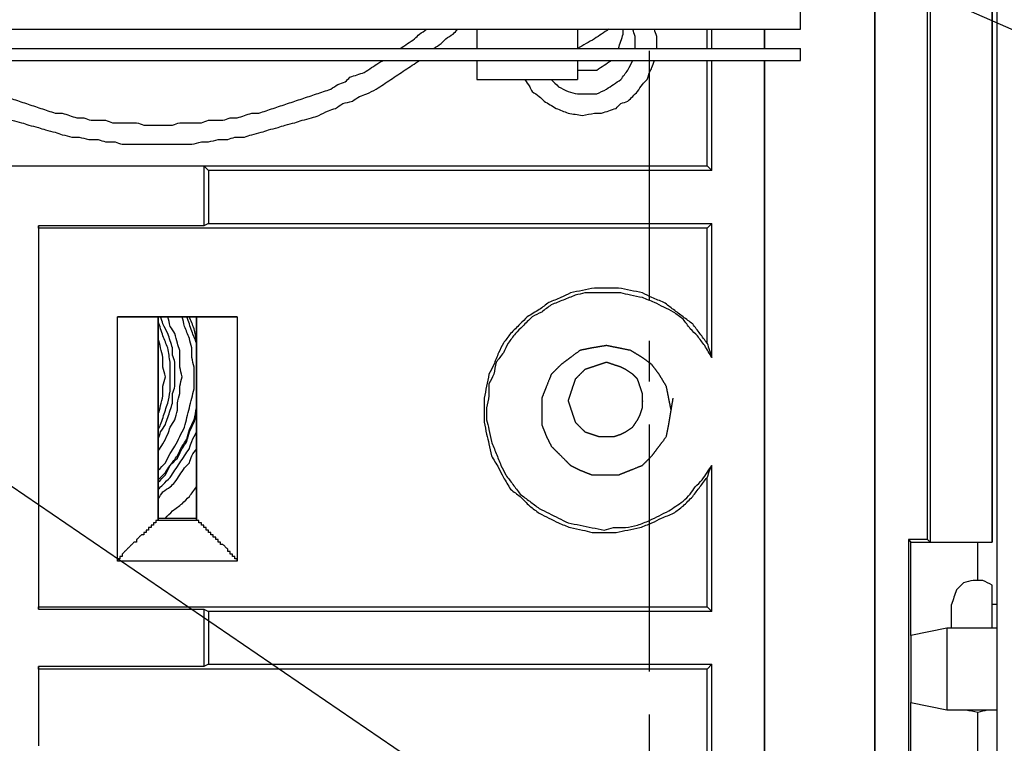
# Model space of a CAD drawing. Units: millimetres. Extents: x 0 to 595, y -1 to 420.
# Drawn here: x 248 to 283, y 193 to 218 of the extents above; entities that cross this region are included whole.
import ezdxf

# ---------------------------------------------------------------- set-up
doc = ezdxf.new("R2010")
doc.units = ezdxf.units.MM
doc.layers.add('3', color=7, linetype='CONTINUOUS', true_color=0xffffff)

msp = doc.modelspace()

# ---------------------------------------------------------------- linework, layer by layer
at = {"layer": '3', "color": 7, "linetype": 'Continuous'}
for p, q in [((118.167, 290.167), (302.667, 208.75)), ((280, 267.75), (280, 199.667)), ((282.167, 199.667), (282.167, 267.75)), ((279.917, 199.75), (279.917, 267.583)), ((282.333, 133), (282.333, 238.917)), ((275.5, 217.5), (275.5, 218.667)), ((169.25, 217.5), (275.5, 217.5)), ((264.25, 217.5), (264.25, 216.833)), ((267.75, 217.5), (267.75, 216.833)), ((269.333, 217.333), (269.333, 217.5)), ((272.25, 216.833), (272.25, 217.5)), ((272.417, 216.833), (272.417, 217.5)), ((274.25, 217.5), (274.25, 216.833)), ((274.25, 216.833), (274.25, 217.5)), ((169.25, 216.833), (275.5, 216.833)), ((269.75, 216.833), (269.75, 217)), ((269.75, 216.833), (269.75, 217)), ((270.25, 208.083), (270.25, 216.75)), ((270.5, 216.833), (270.5, 217)), ((275.5, 216.417), (275.5, 216.833)), ((169.25, 216.417), (275.5, 216.417)), ((264.25, 216.417), (264.25, 215.75)), ((267.75, 216.417), (267.75, 215.75)), ((272.25, 212.75), (272.25, 216.417)), ((272.417, 212.583), (272.417, 216.417)), ((274.25, 216.417), (274.25, 156.917)), ((274.25, 156.917), (274.25, 216.417)), ((264.25, 215.75), (267.75, 215.75)), ((161.167, 212.75), (272.25, 212.75)), ((168.333, 212.75), (254.75, 212.75)), ((254.75, 212.75), (254.917, 212.583)), ((254.75, 212.75), (254.75, 210.667)), ((272.25, 212.75), (272.417, 212.583)), ((254.917, 212.583), (254.917, 210.75)), ((272.417, 212.583), (254.917, 212.583)), ((249, 210.583), (249, 210.667)), ((254.75, 210.667), (249, 210.667)), ((249, 210.667), (249, 197.333)), ((272.25, 210.583), (249, 210.583)), ((249, 210.583), (249, 197.417)), ((254.917, 210.75), (254.75, 210.667)), ((254.917, 210.75), (272.417, 210.75)), ((272.417, 210.75), (272.25, 210.583)), ((272.25, 206.583), (272.25, 210.583)), ((272.417, 206.083), (272.417, 210.75)), ((251.75, 199), (251.75, 207.5)), ((251.75, 207.5), (255.917, 207.5)), ((253.167, 200.417), (253.167, 207.5)), ((253.167, 207.5), (253.167, 200.5)), ((254.5, 207.5), (253.167, 207.5)), ((254.5, 207.5), (254.5, 200.417)), ((254.5, 207.417), (254.5, 207.5)), ((254.5, 200.5), (254.5, 207.5)), ((255.917, 207.5), (255.917, 199)), ((239.917, 207.167), (303.417, 163.833)), ((270.25, 205.25), (270.25, 206.667)), ((270.25, 195.167), (270.25, 203.75)), ((272.417, 197.25), (272.417, 202.333)), ((272.25, 197.417), (272.25, 201.917)), ((253.167, 200.5), (253.167, 200.417)), ((253.167, 200.5), (254.5, 200.5)), ((254.5, 200.417), (253.167, 200.417)), ((254.5, 200.417), (254.5, 200.5)), ((279.917, 199.75), (279.25, 199.75)), ((279.25, 199.75), (279.25, 188.333)), ((279.25, 199.75), (279.333, 199.667)), ((279.333, 196.417), (279.333, 199.667)), ((279.333, 199.667), (280, 199.667)), ((280, 199.667), (279.917, 199.75)), ((280, 199.667), (282.167, 199.667)), ((281.667, 198.333), (281.667, 199.667)), ((255.917, 199), (251.75, 199)), ((249, 197.333), (249, 197.417)), ((249, 197.417), (272.25, 197.417)), ((249, 197.333), (254.75, 197.333)), ((254.75, 197.333), (254.917, 197.25)), ((254.75, 197.333), (254.75, 195.333)), ((254.917, 197.25), (254.917, 195.417)), ((272.417, 197.25), (254.917, 197.25)), ((272.25, 197.417), (272.417, 197.25)), ((282.333, 197.5), (282.167, 197.5)), ((280.583, 196.667), (279.333, 196.417)), ((280.583, 196.667), (279.333, 196.417)), ((282.333, 196.667), (280.583, 196.667)), ((282.333, 196.667), (280.583, 196.667)), ((249, 195.25), (249, 195.333)), ((254.75, 195.333), (249, 195.333)), ((249, 195.333), (249, 192.583)), ((272.25, 195.25), (249, 195.25)), ((249, 195.25), (249, 192.583)), ((254.917, 195.417), (254.75, 195.333)), ((254.917, 195.417), (272.417, 195.417)), ((272.417, 195.417), (272.25, 195.25)), ((272.25, 171.5), (272.25, 195.25)), ((272.417, 171.333), (272.417, 195.417)), ((279.333, 188.5), (279.333, 194.083)), ((279.333, 194.083), (280.583, 193.833)), ((279.333, 194.083), (280.583, 193.833)), ((280.583, 193.833), (282.333, 193.833)), ((280.583, 193.833), (282.333, 193.833)), ((270.25, 192.25), (270.25, 193.667)), ((281.667, 188.5), (281.667, 193.75))]:
    msp.add_line(p, q, dxfattribs=at)
for points, knots in [([(278.083, 156.917), (278.083, 180.167), (278.083, 203.417), (278.083, 249.917), (278.083, 273.167), (278.083, 296.417)], [0, 0, 0, 0, 0.5, 0.5, 1, 1, 1, 1]), ([(278.083, 296.417), (278.083, 273.167), (278.083, 249.917), (278.083, 203.417), (278.083, 180.167), (278.083, 156.917)], [0, 0, 0, 0, 0.5, 0.5, 1, 1, 1, 1]), ([(282.167, 267.75), (282.167, 256.389), (282.167, 245.028), (282.167, 222.333), (282.167, 211), (282.167, 199.667)], [0, 0, 0, 0, 0.500612, 0.500612, 1, 1, 1, 1]), ([(261.583, 216.833), (261.667, 216.889), (261.75, 216.944), (261.917, 217.056), (262, 217.111), (262.083, 217.167), (262.139, 217.222), (262.194, 217.278), (262.25, 217.333), (262.333, 217.389), (262.417, 217.444), (262.5, 217.5)], [0, 0, 0, 0, 0.264238, 0.264238, 0.528476, 0.528476, 0.528476, 0.735762, 0.735762, 0.735762, 1, 1, 1, 1]), ([(262.75, 216.833), (262.833, 216.889), (262.917, 216.944), (263, 217), (263.056, 217.056), (263.111, 217.111), (263.167, 217.167), (263.25, 217.222), (263.333, 217.278), (263.417, 217.333), (263.472, 217.389), (263.528, 217.444), (263.583, 217.5)], [0, 0, 0, 0, 0.280196, 0.280196, 0.280196, 0.5, 0.5, 0.5, 0.780196, 0.780196, 0.780196, 1, 1, 1, 1]), ([(268.833, 217.5), (268.667, 217.389), (268.5, 217.278), (268.333, 217.167), (268.139, 217.056), (267.944, 216.944), (267.75, 216.833)], [0, 0, 0, 0, 0.472136, 0.472136, 0.472136, 1, 1, 1, 1]), ([(269.75, 217), (269.75, 217.083), (269.75, 217.167), (269.75, 217.25), (269.722, 217.333), (269.694, 217.417), (269.667, 217.5)], [0, 0, 0, 0, 0.486833, 0.486833, 0.486833, 1, 1, 1, 1]), ([(269.75, 217), (269.75, 217.083), (269.75, 217.167), (269.75, 217.25), (269.722, 217.333), (269.694, 217.417), (269.667, 217.5)], [0, 0, 0, 0, 0.486833, 0.486833, 0.486833, 1, 1, 1, 1]), ([(270.5, 217), (270.5, 217.083), (270.5, 217.167), (270.5, 217.25), (270.472, 217.333), (270.444, 217.417), (270.417, 217.5)], [0, 0, 0, 0, 0.486833, 0.486833, 0.486833, 1, 1, 1, 1]), ([(269.167, 216.833), (269.194, 216.917), (269.222, 217), (269.278, 217.167), (269.306, 217.25), (269.333, 217.333)], [0, 0, 0, 0, 0.5, 0.5, 1, 1, 1, 1]), ([(244, 216.417), (244.083, 216.361), (244.167, 216.306), (244.333, 216.194), (244.417, 216.139), (244.583, 216.028), (244.667, 215.972), (244.75, 215.917), (244.861, 215.861), (244.972, 215.806), (245.083, 215.75), (245.167, 215.694), (245.25, 215.639), (245.417, 215.528), (245.5, 215.472), (245.667, 215.361), (245.75, 215.306), (245.833, 215.25), (245.944, 215.222), (246.056, 215.194), (246.167, 215.167), (246.25, 215.111), (246.333, 215.056), (246.417, 215), (246.5, 214.972), (246.583, 214.944), (246.667, 214.917), (246.778, 214.861), (246.889, 214.806), (247, 214.75), (247.083, 214.722), (247.167, 214.694), (247.25, 214.667), (247.333, 214.611), (247.417, 214.556), (247.5, 214.5), (247.611, 214.472), (247.722, 214.444), (247.833, 214.417), (247.917, 214.389), (248, 214.361), (248.083, 214.333), (248.194, 214.306), (248.306, 214.278), (248.417, 214.25), (248.5, 214.222), (248.583, 214.194), (248.667, 214.167), (248.778, 214.139), (248.889, 214.111), (249, 214.083), (249.083, 214.056), (249.167, 214.028), (249.25, 214), (249.361, 213.972), (249.472, 213.944), (249.583, 213.917), (249.667, 213.889), (249.75, 213.861), (249.833, 213.833), (249.944, 213.806), (250.056, 213.778), (250.167, 213.75), (250.25, 213.75), (250.333, 213.75), (250.417, 213.75), (250.528, 213.722), (250.639, 213.694), (250.75, 213.667), (250.861, 213.667), (250.972, 213.667), (251.083, 213.667), (251.167, 213.639), (251.25, 213.611), (251.333, 213.583), (251.444, 213.583), (251.556, 213.583), (251.667, 213.583), (251.75, 213.556), (251.833, 213.528), (251.917, 213.5), (252.028, 213.5), (252.139, 213.5), (252.361, 213.5), (252.472, 213.5), (252.667, 213.5), (252.75, 213.5), (252.944, 213.5), (253.056, 213.5), (253.25, 213.5), (253.333, 213.5), (253.528, 213.5), (253.639, 213.5), (253.861, 213.5), (253.972, 213.5), (254.167, 213.5), (254.25, 213.5), (254.333, 213.5), (254.444, 213.528), (254.556, 213.556), (254.667, 213.583), (254.75, 213.583), (254.833, 213.583), (254.917, 213.583), (255.028, 213.611), (255.139, 213.639), (255.25, 213.667), (255.361, 213.667), (255.472, 213.667), (255.583, 213.667), (255.667, 213.694), (255.75, 213.722), (255.833, 213.75), (255.944, 213.75), (256.056, 213.75), (256.167, 213.75), (256.25, 213.778), (256.333, 213.806), (256.417, 213.833), (256.528, 213.861), (256.639, 213.889), (256.75, 213.917), (256.833, 213.944), (256.917, 213.972), (257, 214), (257.111, 214.028), (257.222, 214.056), (257.333, 214.083), (257.417, 214.111), (257.5, 214.139), (257.583, 214.167), (257.694, 214.194), (257.806, 214.222), (257.917, 214.25), (258, 214.278), (258.083, 214.306), (258.167, 214.333), (258.278, 214.361), (258.389, 214.389), (258.5, 214.417), (258.583, 214.444), (258.667, 214.472), (258.75, 214.5), (258.861, 214.556), (258.972, 214.611), (259.083, 214.667), (259.167, 214.694), (259.25, 214.722), (259.333, 214.75), (259.417, 214.806), (259.5, 214.861), (259.583, 214.917), (259.694, 214.944), (259.806, 214.972), (259.917, 215), (260, 215.056), (260.083, 215.111), (260.167, 215.167), (260.25, 215.194), (260.333, 215.222), (260.417, 215.25), (260.528, 215.306), (260.639, 215.361), (260.75, 215.417), (260.833, 215.472), (260.917, 215.528), (261.083, 215.639), (261.167, 215.694), (261.333, 215.806), (261.417, 215.861), (261.583, 215.972), (261.667, 216.028), (261.833, 216.139), (261.917, 216.194), (262.083, 216.306), (262.167, 216.361), (262.25, 216.417)], [0, 0, 0, 0, 0.015349, 0.015349, 0.030699, 0.030699, 0.046048, 0.046048, 0.046048, 0.065087, 0.065087, 0.065087, 0.080437, 0.080437, 0.095786, 0.095786, 0.111136, 0.111136, 0.111136, 0.128688, 0.128688, 0.128688, 0.144038, 0.144038, 0.144038, 0.1575, 0.1575, 0.1575, 0.176539, 0.176539, 0.176539, 0.190001, 0.190001, 0.190001, 0.205351, 0.205351, 0.205351, 0.222904, 0.222904, 0.222904, 0.236366, 0.236366, 0.236366, 0.253919, 0.253919, 0.253919, 0.267381, 0.267381, 0.267381, 0.284934, 0.284934, 0.284934, 0.298396, 0.298396, 0.298396, 0.315949, 0.315949, 0.315949, 0.329412, 0.329412, 0.329412, 0.346964, 0.346964, 0.346964, 0.359736, 0.359736, 0.359736, 0.377289, 0.377289, 0.377289, 0.394317, 0.394317, 0.394317, 0.40778, 0.40778, 0.40778, 0.424809, 0.424809, 0.424809, 0.438271, 0.438271, 0.438271, 0.4553, 0.4553, 0.472328, 0.472328, 0.4851, 0.4851, 0.502129, 0.502129, 0.5149, 0.5149, 0.531929, 0.531929, 0.548958, 0.548958, 0.561729, 0.561729, 0.561729, 0.579282, 0.579282, 0.579282, 0.592053, 0.592053, 0.592053, 0.609606, 0.609606, 0.609606, 0.626635, 0.626635, 0.626635, 0.640097, 0.640097, 0.640097, 0.657126, 0.657126, 0.657126, 0.670588, 0.670588, 0.670588, 0.688141, 0.688141, 0.688141, 0.701604, 0.701604, 0.701604, 0.719156, 0.719156, 0.719156, 0.732619, 0.732619, 0.732619, 0.750172, 0.750172, 0.750172, 0.763634, 0.763634, 0.763634, 0.781187, 0.781187, 0.781187, 0.794649, 0.794649, 0.794649, 0.813688, 0.813688, 0.813688, 0.82715, 0.82715, 0.82715, 0.8425, 0.8425, 0.8425, 0.860053, 0.860053, 0.860053, 0.875402, 0.875402, 0.875402, 0.888864, 0.888864, 0.888864, 0.907903, 0.907903, 0.907903, 0.923253, 0.923253, 0.938602, 0.938602, 0.953952, 0.953952, 0.969301, 0.969301, 0.984651, 0.984651, 1, 1, 1, 1]), ([(245.25, 216.417), (245.333, 216.389), (245.417, 216.361), (245.5, 216.333), (245.583, 216.278), (245.667, 216.222), (245.833, 216.111), (245.917, 216.056), (246, 216), (246.056, 215.972), (246.111, 215.944), (246.167, 215.917), (246.25, 215.861), (246.333, 215.806), (246.417, 215.75), (246.5, 215.722), (246.583, 215.694), (246.75, 215.639), (246.833, 215.611), (246.917, 215.583), (247, 215.528), (247.083, 215.472), (247.167, 215.417), (247.25, 215.389), (247.333, 215.361), (247.417, 215.333), (247.472, 215.306), (247.528, 215.278), (247.583, 215.25), (247.667, 215.222), (247.75, 215.194), (247.917, 215.139), (248, 215.111), (248.167, 215.056), (248.25, 215.028), (248.417, 214.972), (248.5, 214.944), (248.667, 214.889), (248.75, 214.861), (248.917, 214.806), (249, 214.778), (249.167, 214.722), (249.25, 214.694), (249.417, 214.639), (249.5, 214.611), (249.583, 214.583), (249.667, 214.583), (249.75, 214.583), (249.833, 214.583), (249.917, 214.556), (250, 214.528), (250.167, 214.472), (250.25, 214.444), (250.333, 214.417), (250.417, 214.417), (250.5, 214.417), (250.583, 214.417), (250.667, 214.389), (250.75, 214.361), (250.833, 214.333), (250.917, 214.333), (251, 214.333), (251.167, 214.333), (251.25, 214.333), (251.333, 214.333), (251.417, 214.306), (251.5, 214.278), (251.583, 214.25), (251.667, 214.25), (251.75, 214.25), (251.917, 214.25), (252, 214.25), (252.194, 214.25), (252.306, 214.25), (252.417, 214.25), (252.5, 214.222), (252.583, 214.194), (252.667, 214.167), (252.75, 214.167), (252.833, 214.167), (253, 214.167), (253.083, 214.167), (253.25, 214.167), (253.333, 214.167), (253.5, 214.167), (253.583, 214.167), (253.667, 214.167), (253.75, 214.194), (253.833, 214.222), (253.917, 214.25), (254, 214.25), (254.083, 214.25), (254.25, 214.25), (254.333, 214.25), (254.5, 214.25), (254.583, 214.25), (254.667, 214.25), (254.75, 214.278), (254.833, 214.306), (254.917, 214.333), (255, 214.333), (255.083, 214.333), (255.25, 214.333), (255.333, 214.333), (255.417, 214.333), (255.5, 214.361), (255.583, 214.389), (255.667, 214.417), (255.75, 214.417), (255.833, 214.417), (255.917, 214.417), (256, 214.444), (256.083, 214.472), (256.25, 214.528), (256.333, 214.556), (256.417, 214.583), (256.5, 214.583), (256.583, 214.583), (256.667, 214.583), (256.75, 214.611), (256.833, 214.639), (257, 214.694), (257.083, 214.722), (257.25, 214.778), (257.333, 214.806), (257.5, 214.861), (257.583, 214.889), (257.75, 214.944), (257.833, 214.972), (258, 215.028), (258.083, 215.056), (258.25, 215.111), (258.333, 215.139), (258.5, 215.194), (258.583, 215.222), (258.75, 215.278), (258.833, 215.306), (259, 215.361), (259.083, 215.389), (259.167, 215.417), (259.25, 215.472), (259.333, 215.528), (259.417, 215.583), (259.5, 215.611), (259.583, 215.639), (259.667, 215.667), (259.722, 215.722), (259.778, 215.778), (259.833, 215.833), (259.917, 215.861), (260, 215.889), (260.167, 215.944), (260.25, 215.972), (260.333, 216), (260.417, 216.056), (260.5, 216.111), (260.667, 216.222), (260.75, 216.278), (260.833, 216.333), (260.889, 216.361), (260.944, 216.389), (261, 216.417)], [0, 0, 0, 0, 0.015775, 0.015775, 0.015775, 0.033762, 0.033762, 0.051749, 0.051749, 0.051749, 0.062904, 0.062904, 0.062904, 0.080891, 0.080891, 0.080891, 0.096666, 0.096666, 0.112442, 0.112442, 0.112442, 0.130429, 0.130429, 0.130429, 0.146204, 0.146204, 0.146204, 0.157359, 0.157359, 0.157359, 0.173135, 0.173135, 0.18891, 0.18891, 0.204686, 0.204686, 0.220461, 0.220461, 0.236237, 0.236237, 0.252012, 0.252012, 0.267787, 0.267787, 0.283563, 0.283563, 0.283563, 0.298529, 0.298529, 0.298529, 0.314304, 0.314304, 0.33008, 0.33008, 0.33008, 0.345046, 0.345046, 0.345046, 0.360821, 0.360821, 0.360821, 0.375787, 0.375787, 0.390753, 0.390753, 0.390753, 0.406529, 0.406529, 0.406529, 0.421495, 0.421495, 0.436461, 0.436461, 0.456415, 0.456415, 0.456415, 0.472191, 0.472191, 0.472191, 0.487157, 0.487157, 0.502122, 0.502122, 0.517088, 0.517088, 0.532054, 0.532054, 0.532054, 0.54783, 0.54783, 0.54783, 0.562796, 0.562796, 0.577762, 0.577762, 0.592728, 0.592728, 0.592728, 0.608503, 0.608503, 0.608503, 0.623469, 0.623469, 0.638435, 0.638435, 0.638435, 0.65421, 0.65421, 0.65421, 0.669176, 0.669176, 0.669176, 0.684952, 0.684952, 0.700727, 0.700727, 0.700727, 0.715693, 0.715693, 0.715693, 0.731469, 0.731469, 0.747244, 0.747244, 0.76302, 0.76302, 0.778795, 0.778795, 0.794571, 0.794571, 0.810346, 0.810346, 0.826122, 0.826122, 0.841897, 0.841897, 0.857673, 0.857673, 0.873448, 0.873448, 0.873448, 0.891435, 0.891435, 0.891435, 0.90721, 0.90721, 0.90721, 0.92132, 0.92132, 0.92132, 0.937096, 0.937096, 0.952871, 0.952871, 0.952871, 0.970858, 0.970858, 0.988845, 0.988845, 0.988845, 1, 1, 1, 1]), ([(265.917, 215.75), (265.972, 215.667), (266.028, 215.583), (266.083, 215.5), (266.111, 215.444), (266.139, 215.389), (266.167, 215.333), (266.25, 215.278), (266.333, 215.222), (266.417, 215.167), (266.472, 215.111), (266.528, 215.056), (266.583, 215), (266.722, 214.917), (266.861, 214.833), (267, 214.75), (267.139, 214.694), (267.278, 214.639), (267.417, 214.583), (267.583, 214.556), (267.75, 214.528), (267.917, 214.5), (268.056, 214.528), (268.194, 214.556), (268.333, 214.583), (268.417, 214.583), (268.5, 214.583), (268.583, 214.583), (268.667, 214.611), (268.75, 214.639), (268.917, 214.694), (269, 214.722), (269.083, 214.75), (269.139, 214.806), (269.194, 214.861), (269.25, 214.917), (269.333, 214.944), (269.417, 214.972), (269.5, 215), (269.556, 215.056), (269.611, 215.111), (269.722, 215.222), (269.778, 215.278), (269.833, 215.333), (269.889, 215.417), (269.944, 215.5), (270, 215.583), (270.056, 215.639), (270.111, 215.694), (270.167, 215.75), (270.194, 215.833), (270.222, 215.917), (270.25, 216), (270.278, 216.056), (270.306, 216.111), (270.333, 216.167), (270.361, 216.25), (270.389, 216.333), (270.417, 216.417)], [0, 0, 0, 0, 0.051041, 0.051041, 0.051041, 0.082695, 0.082695, 0.082695, 0.133736, 0.133736, 0.133736, 0.173776, 0.173776, 0.173776, 0.256321, 0.256321, 0.256321, 0.332554, 0.332554, 0.332554, 0.418663, 0.418663, 0.418663, 0.490846, 0.490846, 0.490846, 0.533315, 0.533315, 0.533315, 0.578081, 0.578081, 0.622847, 0.622847, 0.622847, 0.662887, 0.662887, 0.662887, 0.707653, 0.707653, 0.707653, 0.747693, 0.747693, 0.787733, 0.787733, 0.787733, 0.838774, 0.838774, 0.838774, 0.878814, 0.878814, 0.878814, 0.92358, 0.92358, 0.92358, 0.955234, 0.955234, 0.955234, 1, 1, 1, 1]), ([(266.833, 215.75), (266.917, 215.667), (267, 215.583), (267.083, 215.5), (267.194, 215.444), (267.306, 215.389), (267.417, 215.333), (267.528, 215.306), (267.639, 215.278), (267.75, 215.25), (267.861, 215.25), (267.972, 215.25), (268.194, 215.25), (268.306, 215.25), (268.417, 215.25), (268.528, 215.306), (268.639, 215.361), (268.75, 215.417), (268.833, 215.472), (268.917, 215.528), (269.083, 215.639), (269.167, 215.694), (269.25, 215.75), (269.333, 215.861), (269.417, 215.972), (269.5, 216.083), (269.556, 216.194), (269.611, 216.306), (269.667, 216.417)], [0, 0, 0, 0, 0.101031, 0.101031, 0.101031, 0.207528, 0.207528, 0.207528, 0.305713, 0.305713, 0.305713, 0.400966, 0.400966, 0.49622, 0.49622, 0.49622, 0.602716, 0.602716, 0.602716, 0.688576, 0.688576, 0.774437, 0.774437, 0.774437, 0.893503, 0.893503, 0.893503, 1, 1, 1, 1]), ([(267.75, 216.083), (267.861, 216.083), (267.972, 216.083), (268.194, 216.083), (268.306, 216.083), (268.417, 216.083), (268.5, 216.139), (268.583, 216.194), (268.75, 216.306), (268.833, 216.361), (268.917, 216.417)], [0, 0, 0, 0, 0.262966, 0.262966, 0.525932, 0.525932, 0.525932, 0.762966, 0.762966, 1, 1, 1, 1]), ([(272.25, 206.583), (272.167, 206.694), (272.083, 206.806), (271.917, 207.028), (271.833, 207.139), (271.75, 207.25), (271.639, 207.333), (271.528, 207.417), (271.306, 207.583), (271.194, 207.667), (270.972, 207.833), (270.861, 207.917), (270.75, 208), (270.611, 208.056), (270.472, 208.111), (270.333, 208.167), (270.222, 208.222), (270.111, 208.278), (270, 208.333), (269.861, 208.361), (269.722, 208.389), (269.444, 208.444), (269.306, 208.472), (269.167, 208.5), (269.028, 208.5), (268.889, 208.5), (268.611, 208.5), (268.472, 208.5), (268.333, 208.5), (268.194, 208.472), (268.056, 208.444), (267.778, 208.389), (267.639, 208.361), (267.5, 208.333), (267.389, 208.278), (267.278, 208.222), (267.167, 208.167), (267.028, 208.111), (266.889, 208.056), (266.75, 208), (266.639, 207.917), (266.528, 207.833), (266.417, 207.75), (266.278, 207.667), (266.139, 207.583), (266, 207.5), (265.917, 207.417), (265.833, 207.333), (265.639, 207.139), (265.528, 207.028), (265.417, 206.917), (265.333, 206.806), (265.25, 206.694), (265.167, 206.583), (265.111, 206.472), (265.056, 206.361), (265, 206.25), (264.944, 206.111), (264.889, 205.972), (264.833, 205.833), (264.778, 205.722), (264.722, 205.611), (264.667, 205.5), (264.639, 205.361), (264.611, 205.222), (264.556, 204.944), (264.528, 204.806), (264.5, 204.667), (264.5, 204.528), (264.5, 204.389), (264.5, 204.111), (264.5, 203.972), (264.5, 203.833), (264.528, 203.694), (264.556, 203.556), (264.583, 203.417), (264.611, 203.306), (264.639, 203.194), (264.667, 203.083), (264.694, 202.944), (264.722, 202.806), (264.75, 202.667), (264.833, 202.528), (264.917, 202.389), (265, 202.25), (265.056, 202.139), (265.111, 202.028), (265.167, 201.917), (265.25, 201.778), (265.333, 201.639), (265.417, 201.5), (265.528, 201.417), (265.639, 201.333), (265.75, 201.25), (265.861, 201.139), (265.972, 201.028), (266.083, 200.917), (266.194, 200.833), (266.306, 200.75), (266.417, 200.667), (266.528, 200.611), (266.639, 200.556), (266.861, 200.444), (266.972, 200.389), (267.083, 200.333), (267.222, 200.278), (267.361, 200.222), (267.5, 200.167), (267.639, 200.139), (267.778, 200.111), (267.917, 200.083), (268.028, 200.056), (268.139, 200.028), (268.25, 200), (268.389, 200), (268.528, 200), (268.806, 200), (268.944, 200), (269.083, 200), (269.222, 200.028), (269.361, 200.056), (269.639, 200.111), (269.778, 200.139), (269.917, 200.167), (270.056, 200.222), (270.194, 200.278), (270.333, 200.333), (270.444, 200.389), (270.556, 200.444), (270.667, 200.5), (270.806, 200.556), (270.944, 200.611), (271.083, 200.667), (271.194, 200.75), (271.306, 200.833), (271.417, 200.917), (271.528, 201.028), (271.639, 201.139), (271.75, 201.25), (271.833, 201.361), (271.917, 201.472), (272.083, 201.694), (272.167, 201.806), (272.25, 201.917)], [0, 0, 0, 0, 0.019148, 0.019148, 0.038295, 0.038295, 0.038295, 0.057443, 0.057443, 0.07659, 0.07659, 0.095738, 0.095738, 0.095738, 0.11636, 0.11636, 0.11636, 0.133487, 0.133487, 0.133487, 0.153013, 0.153013, 0.17254, 0.17254, 0.17254, 0.191688, 0.191688, 0.210835, 0.210835, 0.210835, 0.230362, 0.230362, 0.249889, 0.249889, 0.249889, 0.267015, 0.267015, 0.267015, 0.287638, 0.287638, 0.287638, 0.306785, 0.306785, 0.306785, 0.329115, 0.329115, 0.329115, 0.345362, 0.345362, 0.367025, 0.367025, 0.367025, 0.386173, 0.386173, 0.386173, 0.403299, 0.403299, 0.403299, 0.423921, 0.423921, 0.423921, 0.441048, 0.441048, 0.441048, 0.460574, 0.460574, 0.480101, 0.480101, 0.480101, 0.499249, 0.499249, 0.518396, 0.518396, 0.518396, 0.537923, 0.537923, 0.537923, 0.553713, 0.553713, 0.553713, 0.573239, 0.573239, 0.573239, 0.595569, 0.595569, 0.595569, 0.612695, 0.612695, 0.612695, 0.635025, 0.635025, 0.635025, 0.654173, 0.654173, 0.654173, 0.675836, 0.675836, 0.675836, 0.694983, 0.694983, 0.694983, 0.712109, 0.712109, 0.729235, 0.729235, 0.729235, 0.749858, 0.749858, 0.749858, 0.769385, 0.769385, 0.769385, 0.785174, 0.785174, 0.785174, 0.804322, 0.804322, 0.823469, 0.823469, 0.823469, 0.842996, 0.842996, 0.862523, 0.862523, 0.862523, 0.883146, 0.883146, 0.883146, 0.900272, 0.900272, 0.900272, 0.920894, 0.920894, 0.920894, 0.940042, 0.940042, 0.940042, 0.961705, 0.961705, 0.961705, 0.980852, 0.980852, 1, 1, 1, 1]), ([(272.417, 206.083), (272.333, 206.222), (272.25, 206.361), (272.167, 206.5), (272.083, 206.611), (272, 206.722), (271.917, 206.833), (271.833, 206.917), (271.75, 207), (271.667, 207.083), (271.583, 207.194), (271.5, 207.306), (271.417, 207.417), (271.306, 207.5), (271.194, 207.583), (271.083, 207.667), (270.972, 207.722), (270.861, 207.778), (270.639, 207.889), (270.528, 207.944), (270.417, 208), (270.278, 208.056), (270.139, 208.111), (270, 208.167), (269.861, 208.194), (269.722, 208.222), (269.583, 208.25), (269.472, 208.278), (269.361, 208.306), (269.25, 208.333), (269.111, 208.333), (268.972, 208.333), (268.694, 208.333), (268.556, 208.333), (268.278, 208.333), (268.139, 208.333), (268, 208.333), (267.889, 208.306), (267.778, 208.278), (267.667, 208.25), (267.528, 208.194), (267.389, 208.139), (267.111, 208.028), (266.972, 207.972), (266.833, 207.917), (266.722, 207.833), (266.611, 207.75), (266.5, 207.667), (266.389, 207.611), (266.278, 207.556), (266.167, 207.5), (266.056, 207.389), (265.944, 207.278), (265.75, 207.083), (265.667, 207), (265.583, 206.917), (265.5, 206.806), (265.417, 206.694), (265.333, 206.583), (265.278, 206.472), (265.222, 206.361), (265.167, 206.25), (265.083, 206.139), (265, 206.028), (264.917, 205.917), (264.889, 205.778), (264.861, 205.639), (264.833, 205.5), (264.778, 205.389), (264.722, 205.278), (264.667, 205.167), (264.667, 205.028), (264.667, 204.889), (264.667, 204.75), (264.639, 204.611), (264.611, 204.472), (264.583, 204.333), (264.583, 204.194), (264.583, 204.056), (264.583, 203.917), (264.611, 203.806), (264.639, 203.694), (264.667, 203.583), (264.694, 203.444), (264.722, 203.306), (264.75, 203.167), (264.806, 203.028), (264.861, 202.889), (264.972, 202.611), (265.028, 202.472), (265.083, 202.333), (265.139, 202.222), (265.194, 202.111), (265.25, 202), (265.333, 201.889), (265.417, 201.778), (265.583, 201.556), (265.667, 201.444), (265.75, 201.333), (265.861, 201.25), (265.972, 201.167), (266.194, 201), (266.306, 200.917), (266.417, 200.833), (266.528, 200.778), (266.639, 200.722), (266.861, 200.611), (266.972, 200.556), (267.194, 200.444), (267.306, 200.389), (267.417, 200.333), (267.556, 200.306), (267.694, 200.278), (267.972, 200.222), (268.111, 200.194), (268.389, 200.139), (268.528, 200.111), (268.667, 200.083), (268.778, 200.111), (268.889, 200.139), (269, 200.167), (269.139, 200.167), (269.278, 200.167), (269.417, 200.167), (269.556, 200.194), (269.694, 200.222), (269.833, 200.25), (269.972, 200.306), (270.111, 200.361), (270.25, 200.417), (270.361, 200.472), (270.472, 200.528), (270.694, 200.639), (270.806, 200.694), (270.917, 200.75), (271, 200.806), (271.083, 200.861), (271.25, 200.972), (271.333, 201.028), (271.417, 201.083), (271.5, 201.167), (271.583, 201.25), (271.667, 201.333), (271.722, 201.417), (271.778, 201.5), (271.833, 201.583), (271.917, 201.667), (272, 201.75), (272.083, 201.833), (272.139, 201.917), (272.194, 202), (272.306, 202.167), (272.361, 202.25), (272.417, 202.333)], [0, 0, 0, 0, 0.021981, 0.021981, 0.021981, 0.040829, 0.040829, 0.040829, 0.056822, 0.056822, 0.056822, 0.075671, 0.075671, 0.075671, 0.094519, 0.094519, 0.094519, 0.111378, 0.111378, 0.128236, 0.128236, 0.128236, 0.148536, 0.148536, 0.148536, 0.167758, 0.167758, 0.167758, 0.183301, 0.183301, 0.183301, 0.202149, 0.202149, 0.220998, 0.220998, 0.239846, 0.239846, 0.239846, 0.255389, 0.255389, 0.255389, 0.275689, 0.275689, 0.295989, 0.295989, 0.295989, 0.314838, 0.314838, 0.314838, 0.331696, 0.331696, 0.331696, 0.353021, 0.353021, 0.369014, 0.369014, 0.369014, 0.387862, 0.387862, 0.387862, 0.404721, 0.404721, 0.404721, 0.423569, 0.423569, 0.423569, 0.442791, 0.442791, 0.442791, 0.459649, 0.459649, 0.459649, 0.478497, 0.478497, 0.478497, 0.497719, 0.497719, 0.497719, 0.516567, 0.516567, 0.516567, 0.53211, 0.53211, 0.53211, 0.551332, 0.551332, 0.551332, 0.571632, 0.571632, 0.591932, 0.591932, 0.591932, 0.608791, 0.608791, 0.608791, 0.627639, 0.627639, 0.646488, 0.646488, 0.646488, 0.665336, 0.665336, 0.684184, 0.684184, 0.684184, 0.701043, 0.701043, 0.717901, 0.717901, 0.73476, 0.73476, 0.73476, 0.753981, 0.753981, 0.773203, 0.773203, 0.792425, 0.792425, 0.792425, 0.807967, 0.807967, 0.807967, 0.826816, 0.826816, 0.826816, 0.846037, 0.846037, 0.846037, 0.866338, 0.866338, 0.866338, 0.883196, 0.883196, 0.900055, 0.900055, 0.900055, 0.913646, 0.913646, 0.927238, 0.927238, 0.927238, 0.943231, 0.943231, 0.943231, 0.956823, 0.956823, 0.956823, 0.972817, 0.972817, 0.972817, 0.986408, 0.986408, 1, 1, 1, 1]), ([(253.167, 207.5), (253.139, 207.5), (253.111, 207.5), (253.056, 207.5), (253.028, 207.5), (252.972, 207.5), (252.944, 207.5), (252.889, 207.5), (252.861, 207.5), (252.806, 207.5), (252.778, 207.5), (252.722, 207.5), (252.694, 207.5), (252.639, 207.5), (252.611, 207.5), (252.556, 207.5), (252.528, 207.5), (252.472, 207.5), (252.444, 207.5), (252.389, 207.5), (252.361, 207.5), (252.278, 207.5), (252.222, 207.5), (252.139, 207.5), (252.111, 207.5), (252.056, 207.5), (252.028, 207.5), (251.972, 207.5), (251.944, 207.5), (251.889, 207.5), (251.861, 207.5), (251.806, 207.5), (251.778, 207.5), (251.75, 207.5)], [0, 0, 0, 0, 0.058824, 0.058824, 0.117647, 0.117647, 0.176471, 0.176471, 0.235294, 0.235294, 0.294118, 0.294118, 0.352941, 0.352941, 0.411765, 0.411765, 0.470588, 0.470588, 0.529412, 0.529412, 0.588235, 0.588235, 0.705882, 0.705882, 0.764706, 0.764706, 0.823529, 0.823529, 0.882353, 0.882353, 0.941176, 0.941176, 1, 1, 1, 1]), ([(253.167, 203.25), (253.194, 203.333), (253.222, 203.417), (253.25, 203.5), (253.306, 203.583), (253.361, 203.667), (253.417, 203.75), (253.444, 203.833), (253.472, 203.917), (253.528, 204.083), (253.556, 204.167), (253.611, 204.333), (253.639, 204.417), (253.667, 204.5), (253.667, 204.611), (253.667, 204.722), (253.667, 204.833), (253.694, 204.917), (253.722, 205), (253.75, 205.083), (253.75, 205.167), (253.75, 205.25), (253.75, 205.417), (253.75, 205.5), (253.75, 205.694), (253.75, 205.806), (253.75, 205.917), (253.722, 206), (253.694, 206.083), (253.667, 206.167), (253.667, 206.25), (253.667, 206.333), (253.667, 206.417), (253.639, 206.5), (253.611, 206.583), (253.556, 206.75), (253.528, 206.833), (253.5, 206.917), (253.444, 207.028), (253.389, 207.139), (253.333, 207.25), (253.306, 207.333), (253.278, 207.417), (253.25, 207.5)], [0, 0, 0, 0, 0.059066, 0.059066, 0.059066, 0.126411, 0.126411, 0.126411, 0.185477, 0.185477, 0.244543, 0.244543, 0.303609, 0.303609, 0.303609, 0.378322, 0.378322, 0.378322, 0.437388, 0.437388, 0.437388, 0.493422, 0.493422, 0.549457, 0.549457, 0.62417, 0.62417, 0.62417, 0.683236, 0.683236, 0.683236, 0.739271, 0.739271, 0.739271, 0.798337, 0.798337, 0.857402, 0.857402, 0.857402, 0.940934, 0.940934, 0.940934, 1, 1, 1, 1]), ([(253.167, 202.833), (253.222, 202.917), (253.278, 203), (253.333, 203.083), (253.389, 203.194), (253.444, 203.306), (253.5, 203.417), (253.528, 203.5), (253.556, 203.583), (253.583, 203.667), (253.639, 203.75), (253.694, 203.833), (253.75, 203.917), (253.778, 204.028), (253.806, 204.139), (253.833, 204.25), (253.833, 204.333), (253.833, 204.417), (253.833, 204.5), (253.861, 204.611), (253.889, 204.722), (253.917, 204.833), (253.917, 204.917), (253.917, 205), (253.917, 205.083), (253.944, 205.194), (253.972, 205.306), (254, 205.417), (253.972, 205.528), (253.944, 205.639), (253.917, 205.75), (253.917, 205.833), (253.917, 205.917), (253.917, 206.111), (253.917, 206.222), (253.917, 206.333), (253.889, 206.417), (253.861, 206.5), (253.833, 206.583), (253.806, 206.694), (253.778, 206.806), (253.75, 206.917), (253.694, 207), (253.639, 207.083), (253.583, 207.167), (253.556, 207.278), (253.528, 207.389), (253.5, 207.5)], [0, 0, 0, 0, 0.060749, 0.060749, 0.060749, 0.136098, 0.136098, 0.136098, 0.189378, 0.189378, 0.189378, 0.250127, 0.250127, 0.250127, 0.319595, 0.319595, 0.319595, 0.370141, 0.370141, 0.370141, 0.43961, 0.43961, 0.43961, 0.490156, 0.490156, 0.490156, 0.559625, 0.559625, 0.559625, 0.629093, 0.629093, 0.629093, 0.679639, 0.679639, 0.747034, 0.747034, 0.747034, 0.800314, 0.800314, 0.800314, 0.869783, 0.869783, 0.869783, 0.930531, 0.930531, 0.930531, 1, 1, 1, 1]), ([(253.167, 202.167), (253.25, 202.25), (253.333, 202.333), (253.417, 202.417), (253.472, 202.528), (253.528, 202.639), (253.583, 202.75), (253.639, 202.833), (253.694, 202.917), (253.75, 203), (253.806, 203.111), (253.861, 203.222), (253.972, 203.444), (254.028, 203.556), (254.083, 203.667), (254.111, 203.778), (254.139, 203.889), (254.194, 204.111), (254.222, 204.222), (254.278, 204.444), (254.306, 204.556), (254.361, 204.778), (254.389, 204.889), (254.417, 205), (254.417, 205.139), (254.417, 205.278), (254.417, 205.528), (254.417, 205.639), (254.417, 205.75), (254.389, 205.861), (254.361, 205.972), (254.333, 206.083), (254.333, 206.194), (254.333, 206.306), (254.333, 206.417), (254.306, 206.528), (254.278, 206.639), (254.25, 206.75), (254.194, 206.889), (254.139, 207.028), (254.083, 207.167), (254.056, 207.278), (254.028, 207.389), (254, 207.5)], [0, 0, 0, 0, 0.061926, 0.061926, 0.061926, 0.127202, 0.127202, 0.127202, 0.179829, 0.179829, 0.179829, 0.245104, 0.245104, 0.31038, 0.31038, 0.31038, 0.370561, 0.370561, 0.430742, 0.430742, 0.490924, 0.490924, 0.551105, 0.551105, 0.551105, 0.624085, 0.624085, 0.68247, 0.68247, 0.68247, 0.742651, 0.742651, 0.742651, 0.801035, 0.801035, 0.801035, 0.861216, 0.861216, 0.861216, 0.939819, 0.939819, 0.939819, 1, 1, 1, 1]), ([(254.5, 206.583), (254.444, 206.722), (254.389, 206.861), (254.333, 207), (254.278, 207.167), (254.222, 207.333), (254.167, 207.5)], [0, 0, 0, 0, 0.459888, 0.459888, 0.459888, 1, 1, 1, 1]), ([(254.5, 206.667), (254.472, 206.806), (254.444, 206.944), (254.417, 207.083), (254.361, 207.222), (254.306, 207.361), (254.25, 207.5)], [0, 0, 0, 0, 0.486353, 0.486353, 0.486353, 1, 1, 1, 1]), ([(255.917, 207.5), (255.861, 207.5), (255.806, 207.5), (255.722, 207.5), (255.694, 207.5), (255.611, 207.5), (255.556, 207.5), (255.444, 207.5), (255.389, 207.5), (255.278, 207.5), (255.222, 207.5), (255.111, 207.5), (255.056, 207.5), (254.972, 207.5), (254.944, 207.5), (254.861, 207.5), (254.806, 207.5), (254.722, 207.5), (254.694, 207.5), (254.639, 207.5), (254.611, 207.5), (254.556, 207.5), (254.528, 207.5), (254.5, 207.5)], [0, 0, 0, 0, 0.117647, 0.117647, 0.176471, 0.176471, 0.294118, 0.294118, 0.411765, 0.411765, 0.529412, 0.529412, 0.647059, 0.647059, 0.705882, 0.705882, 0.823529, 0.823529, 0.882353, 0.882353, 0.941176, 0.941176, 1, 1, 1, 1]), ([(253.167, 203.583), (253.194, 203.639), (253.222, 203.694), (253.25, 203.75), (253.278, 203.833), (253.306, 203.917), (253.389, 204.167), (253.444, 204.333), (253.5, 204.5), (253.528, 204.639), (253.556, 204.778), (253.583, 204.917), (253.583, 205.083), (253.583, 205.25), (253.583, 205.583), (253.583, 205.75), (253.583, 205.917), (253.556, 206.083), (253.528, 206.25), (253.5, 206.417), (253.444, 206.556), (253.389, 206.694), (253.333, 206.833), (253.306, 206.917), (253.278, 207), (253.222, 207.167), (253.194, 207.25), (253.167, 207.333)], [0, 0, 0, 0, 0.047969, 0.047969, 0.047969, 0.115809, 0.115809, 0.251487, 0.251487, 0.251487, 0.360874, 0.360874, 0.360874, 0.489589, 0.489589, 0.618305, 0.618305, 0.618305, 0.748796, 0.748796, 0.748796, 0.864322, 0.864322, 0.864322, 0.932161, 0.932161, 1, 1, 1, 1]), ([(253.167, 204.083), (253.194, 204.194), (253.222, 204.306), (253.278, 204.528), (253.306, 204.639), (253.333, 204.75), (253.333, 204.861), (253.333, 204.972), (253.333, 205.083), (253.361, 205.194), (253.389, 205.306), (253.417, 205.417), (253.389, 205.528), (253.361, 205.639), (253.333, 205.75), (253.333, 205.861), (253.333, 205.972), (253.333, 206.083), (253.306, 206.194), (253.278, 206.306), (253.222, 206.528), (253.194, 206.639), (253.167, 206.75)], [0, 0, 0, 0, 0.12594, 0.12594, 0.25188, 0.25188, 0.25188, 0.37406, 0.37406, 0.37406, 0.5, 0.5, 0.5, 0.62594, 0.62594, 0.62594, 0.74812, 0.74812, 0.74812, 0.87406, 0.87406, 1, 1, 1, 1]), ([(271, 204.25), (270.972, 204.389), (270.944, 204.528), (270.889, 204.806), (270.861, 204.944), (270.833, 205.083), (270.75, 205.222), (270.667, 205.361), (270.583, 205.5), (270.5, 205.611), (270.417, 205.722), (270.333, 205.833), (270.222, 205.917), (270.111, 206), (270, 206.083), (269.861, 206.167), (269.722, 206.25), (269.583, 206.333), (269.444, 206.361), (269.306, 206.389), (269.028, 206.444), (268.889, 206.472), (268.75, 206.5), (268.583, 206.472), (268.417, 206.444), (268.25, 206.417), (268.111, 206.389), (267.972, 206.361), (267.833, 206.333), (267.722, 206.25), (267.611, 206.167), (267.389, 206), (267.278, 205.917), (267.167, 205.833), (267.056, 205.722), (266.944, 205.611), (266.833, 205.5), (266.778, 205.361), (266.722, 205.222), (266.611, 204.944), (266.556, 204.806), (266.5, 204.667), (266.5, 204.528), (266.5, 204.389), (266.5, 204.083), (266.5, 203.917), (266.5, 203.75), (266.556, 203.611), (266.611, 203.472), (266.667, 203.333), (266.722, 203.222), (266.778, 203.111), (266.833, 203), (266.944, 202.889), (267.056, 202.778), (267.278, 202.556), (267.389, 202.444), (267.5, 202.333), (267.611, 202.278), (267.722, 202.222), (267.833, 202.167), (267.972, 202.111), (268.111, 202.056), (268.25, 202), (268.417, 202), (268.583, 202), (268.889, 202), (269.028, 202), (269.167, 202), (269.306, 202.056), (269.444, 202.111), (269.722, 202.222), (269.861, 202.278), (270, 202.333), (270.111, 202.444), (270.222, 202.556), (270.333, 202.667), (270.417, 202.778), (270.5, 202.889), (270.667, 203.111), (270.75, 203.222), (270.833, 203.333), (270.861, 203.472), (270.889, 203.611), (270.917, 203.75), (270.944, 203.917), (270.972, 204.083), (271, 204.25)], [-0.035717, 0, 0, 0, 0.029941, 0.029941, 0.059881, 0.059881, 0.059881, 0.09412, 0.09412, 0.09412, 0.123479, 0.123479, 0.123479, 0.152838, 0.152838, 0.152838, 0.187077, 0.187077, 0.187077, 0.217017, 0.217017, 0.246958, 0.246958, 0.246958, 0.282675, 0.282675, 0.282675, 0.312616, 0.312616, 0.312616, 0.341975, 0.341975, 0.371334, 0.371334, 0.371334, 0.40455, 0.40455, 0.40455, 0.436171, 0.436171, 0.467792, 0.467792, 0.467792, 0.497151, 0.497151, 0.532382, 0.532382, 0.532382, 0.564003, 0.564003, 0.564003, 0.590263, 0.590263, 0.590263, 0.623479, 0.623479, 0.656695, 0.656695, 0.656695, 0.682955, 0.682955, 0.682955, 0.714576, 0.714576, 0.714576, 0.749807, 0.749807, 0.779166, 0.779166, 0.779166, 0.810787, 0.810787, 0.842408, 0.842408, 0.842408, 0.875624, 0.875624, 0.875624, 0.904983, 0.904983, 0.934342, 0.934342, 0.934342, 0.964283, 0.964283, 0.964283, 1, 1, 1, 1.029941]), ([(272.25, 206.583), (272.278, 206.5), (272.306, 206.417), (272.361, 206.25), (272.389, 206.167), (272.417, 206.083)], [0, 0, 0, 0, 0.5, 0.5, 1, 1, 1, 1]), ([(270, 204.5), (270, 204.667), (270, 204.75), (270, 204.833), (269.972, 204.917), (269.944, 205), (269.889, 205.167), (269.861, 205.25), (269.833, 205.333), (269.778, 205.389), (269.722, 205.444), (269.667, 205.5), (269.583, 205.556), (269.5, 205.611), (269.417, 205.667), (269.361, 205.694), (269.306, 205.722), (269.25, 205.75), (269.167, 205.778), (269.083, 205.806), (268.917, 205.861), (268.833, 205.889), (268.75, 205.917), (268.667, 205.889), (268.583, 205.861), (268.417, 205.806), (268.333, 205.778), (268.167, 205.722), (268.083, 205.694), (268, 205.667), (267.944, 205.611), (267.889, 205.556), (267.778, 205.444), (267.722, 205.389), (267.667, 205.333), (267.639, 205.25), (267.611, 205.167), (267.556, 205), (267.528, 204.917), (267.472, 204.75), (267.444, 204.667), (267.417, 204.583), (267.444, 204.5), (267.472, 204.417), (267.528, 204.25), (267.556, 204.167), (267.611, 204), (267.639, 203.917), (267.667, 203.833), (267.722, 203.778), (267.778, 203.722), (267.889, 203.611), (267.944, 203.556), (268, 203.5), (268.083, 203.472), (268.167, 203.444), (268.333, 203.389), (268.417, 203.361), (268.5, 203.333), (268.583, 203.333), (268.667, 203.333), (268.833, 203.333), (268.917, 203.333), (269, 203.333), (269.083, 203.361), (269.167, 203.389), (269.25, 203.417), (269.306, 203.444), (269.361, 203.472), (269.417, 203.5), (269.5, 203.556), (269.583, 203.611), (269.667, 203.667), (269.722, 203.75), (269.778, 203.833), (269.833, 203.917), (269.861, 203.972), (269.889, 204.028), (269.917, 204.083), (269.944, 204.167), (269.972, 204.25), (270, 204.333), (270, 204.417), (270, 204.5), (270, 204.667)], [-0.030793, -0.030793, 0, 0, 0.030793, 0.030793, 0.030793, 0.063251, 0.063251, 0.095709, 0.095709, 0.095709, 0.124741, 0.124741, 0.124741, 0.161749, 0.161749, 0.161749, 0.184701, 0.184701, 0.184701, 0.217159, 0.217159, 0.249617, 0.249617, 0.249617, 0.282076, 0.282076, 0.314534, 0.314534, 0.346992, 0.346992, 0.346992, 0.376024, 0.376024, 0.405056, 0.405056, 0.405056, 0.437514, 0.437514, 0.469972, 0.469972, 0.502431, 0.502431, 0.502431, 0.534889, 0.534889, 0.567347, 0.567347, 0.599806, 0.599806, 0.599806, 0.628837, 0.628837, 0.657869, 0.657869, 0.657869, 0.690327, 0.690327, 0.722786, 0.722786, 0.722786, 0.753578, 0.753578, 0.784371, 0.784371, 0.784371, 0.81683, 0.81683, 0.81683, 0.839781, 0.839781, 0.839781, 0.876789, 0.876789, 0.876789, 0.913797, 0.913797, 0.913797, 0.936749, 0.936749, 0.936749, 0.969207, 0.969207, 0.969207, 1, 1, 1.030793, 1.030793]), ([(253.167, 201.833), (253.25, 201.917), (253.333, 202), (253.417, 202.083), (253.472, 202.167), (253.528, 202.25), (253.583, 202.333), (253.667, 202.444), (253.75, 202.556), (253.833, 202.667), (253.889, 202.778), (253.944, 202.889), (254, 203), (254.056, 203.083), (254.111, 203.167), (254.167, 203.25), (254.194, 203.361), (254.222, 203.472), (254.25, 203.583), (254.306, 203.694), (254.361, 203.806), (254.417, 203.917), (254.444, 204.056), (254.472, 204.194), (254.5, 204.333)], [0, 0, 0, 0, 0.122548, 0.122548, 0.122548, 0.226694, 0.226694, 0.226694, 0.371119, 0.371119, 0.371119, 0.500296, 0.500296, 0.500296, 0.604442, 0.604442, 0.604442, 0.723538, 0.723538, 0.723538, 0.852715, 0.852715, 0.852715, 1, 1, 1, 1]), ([(253.167, 201.75), (253.25, 201.833), (253.333, 201.917), (253.417, 202), (253.472, 202.111), (253.528, 202.222), (253.583, 202.333), (253.667, 202.417), (253.75, 202.5), (253.833, 202.583), (253.889, 202.694), (253.944, 202.806), (254, 202.917), (254.056, 203), (254.111, 203.083), (254.167, 203.167), (254.194, 203.278), (254.222, 203.389), (254.25, 203.5), (254.306, 203.611), (254.361, 203.722), (254.417, 203.833), (254.444, 203.944), (254.472, 204.056), (254.5, 204.167)], [0, 0, 0, 0, 0.125695, 0.125695, 0.125695, 0.258189, 0.258189, 0.258189, 0.383884, 0.383884, 0.383884, 0.516378, 0.516378, 0.516378, 0.623199, 0.623199, 0.623199, 0.745352, 0.745352, 0.745352, 0.877846, 0.877846, 0.877846, 1, 1, 1, 1]), ([(253.167, 201.5), (253.222, 201.556), (253.278, 201.611), (253.417, 201.75), (253.5, 201.833), (253.583, 201.917), (253.639, 202), (253.694, 202.083), (253.806, 202.25), (253.861, 202.333), (253.972, 202.5), (254.028, 202.583), (254.139, 202.75), (254.194, 202.833), (254.25, 202.917), (254.278, 203), (254.306, 203.083), (254.333, 203.167), (254.389, 203.278), (254.444, 203.389), (254.5, 203.5)], [0, 0, 0, 0, 0.097104, 0.097104, 0.242761, 0.242761, 0.242761, 0.366545, 0.366545, 0.49033, 0.49033, 0.614114, 0.614114, 0.737898, 0.737898, 0.737898, 0.846464, 0.846464, 0.846464, 1, 1, 1, 1]), ([(253.167, 201.167), (253.222, 201.25), (253.278, 201.333), (253.333, 201.417), (253.417, 201.472), (253.5, 201.528), (253.583, 201.583), (253.639, 201.639), (253.694, 201.694), (253.75, 201.75), (253.806, 201.833), (253.861, 201.917), (253.972, 202.083), (254.028, 202.167), (254.083, 202.25), (254.139, 202.306), (254.194, 202.361), (254.25, 202.417), (254.278, 202.5), (254.306, 202.583), (254.333, 202.667), (254.389, 202.75), (254.444, 202.833), (254.5, 202.917)], [0, 0, 0, 0, 0.134301, 0.134301, 0.134301, 0.268601, 0.268601, 0.268601, 0.373955, 0.373955, 0.373955, 0.508256, 0.508256, 0.642556, 0.642556, 0.642556, 0.74791, 0.74791, 0.74791, 0.865699, 0.865699, 0.865699, 1, 1, 1, 1]), ([(272.417, 202.333), (272.389, 202.278), (272.361, 202.222), (272.333, 202.167), (272.306, 202.083), (272.278, 202), (272.25, 201.917)], [0, 0, 0, 0, 0.414214, 0.414214, 0.414214, 1, 1, 1, 1]), ([(253.417, 200.5), (253.5, 200.583), (253.583, 200.667), (253.667, 200.75), (253.778, 200.833), (253.889, 200.917), (254, 201), (254.083, 201.083), (254.167, 201.167), (254.25, 201.25), (254.333, 201.361), (254.417, 201.472), (254.5, 201.583)], [0, 0, 0, 0, 0.229515, 0.229515, 0.229515, 0.5, 0.5, 0.5, 0.729515, 0.729515, 0.729515, 1, 1, 1, 1]), ([(253.167, 200.417), (253.139, 200.417), (253.111, 200.417), (253.083, 200.417), (253.083, 200.389), (253.083, 200.361), (253.083, 200.333), (253.056, 200.333), (253.028, 200.333), (253, 200.333), (253, 200.306), (253, 200.278), (253, 200.25), (252.972, 200.25), (252.944, 200.25), (252.917, 200.25), (252.917, 200.222), (252.917, 200.194), (252.917, 200.167), (252.889, 200.167), (252.861, 200.167), (252.833, 200.167), (252.833, 200.139), (252.833, 200.111), (252.833, 200.083), (252.806, 200.083), (252.778, 200.083), (252.75, 200.083), (252.75, 200.056), (252.75, 200.028), (252.75, 200), (252.722, 200), (252.694, 200), (252.667, 200), (252.667, 199.972), (252.667, 199.944), (252.667, 199.917), (252.639, 199.917), (252.611, 199.917), (252.583, 199.917), (252.556, 199.889), (252.528, 199.861), (252.472, 199.806), (252.444, 199.778), (252.417, 199.75), (252.417, 199.722), (252.417, 199.694), (252.417, 199.667), (252.389, 199.667), (252.361, 199.667), (252.333, 199.667), (252.306, 199.639), (252.278, 199.611), (252.222, 199.556), (252.194, 199.528), (252.139, 199.472), (252.111, 199.444), (252.056, 199.389), (252.028, 199.361), (251.972, 199.306), (251.944, 199.278), (251.917, 199.25), (251.917, 199.222), (251.917, 199.194), (251.917, 199.167), (251.889, 199.167), (251.861, 199.167), (251.833, 199.167), (251.833, 199.139), (251.833, 199.111), (251.833, 199.083), (251.806, 199.083), (251.778, 199.083), (251.75, 199.083), (251.75, 199.056), (251.75, 199.028), (251.75, 199)], [0, 0, 0, 0, 0.033445, 0.033445, 0.033445, 0.066891, 0.066891, 0.066891, 0.100336, 0.100336, 0.100336, 0.133782, 0.133782, 0.133782, 0.167227, 0.167227, 0.167227, 0.200672, 0.200672, 0.200672, 0.234118, 0.234118, 0.234118, 0.267563, 0.267563, 0.267563, 0.301008, 0.301008, 0.301008, 0.334454, 0.334454, 0.334454, 0.367899, 0.367899, 0.367899, 0.401345, 0.401345, 0.401345, 0.43479, 0.43479, 0.43479, 0.482089, 0.482089, 0.529388, 0.529388, 0.529388, 0.562833, 0.562833, 0.562833, 0.596279, 0.596279, 0.596279, 0.643577, 0.643577, 0.690876, 0.690876, 0.738175, 0.738175, 0.785474, 0.785474, 0.832773, 0.832773, 0.832773, 0.866218, 0.866218, 0.866218, 0.899664, 0.899664, 0.899664, 0.933109, 0.933109, 0.933109, 0.966555, 0.966555, 0.966555, 1, 1, 1, 1]), ([(255.917, 199), (255.917, 199.028), (255.917, 199.056), (255.917, 199.083), (255.889, 199.083), (255.861, 199.083), (255.833, 199.083), (255.833, 199.111), (255.833, 199.139), (255.833, 199.167), (255.806, 199.167), (255.778, 199.167), (255.75, 199.167), (255.75, 199.194), (255.75, 199.222), (255.75, 199.25), (255.722, 199.25), (255.694, 199.25), (255.667, 199.25), (255.667, 199.278), (255.667, 199.306), (255.667, 199.333), (255.639, 199.333), (255.611, 199.333), (255.583, 199.333), (255.583, 199.361), (255.583, 199.389), (255.583, 199.417), (255.556, 199.444), (255.528, 199.472), (255.472, 199.528), (255.444, 199.556), (255.417, 199.583), (255.389, 199.583), (255.361, 199.583), (255.333, 199.583), (255.333, 199.611), (255.333, 199.639), (255.333, 199.667), (255.306, 199.667), (255.278, 199.667), (255.25, 199.667), (255.25, 199.694), (255.25, 199.722), (255.25, 199.75), (255.222, 199.75), (255.194, 199.75), (255.167, 199.75), (255.167, 199.778), (255.167, 199.806), (255.167, 199.833), (255.139, 199.833), (255.111, 199.833), (255.083, 199.833), (255.083, 199.861), (255.083, 199.889), (255.083, 199.917), (255.056, 199.917), (255.028, 199.917), (255, 199.917), (255, 199.944), (255, 199.972), (255, 200), (254.972, 200), (254.944, 200), (254.917, 200), (254.917, 200.028), (254.917, 200.056), (254.917, 200.083), (254.889, 200.083), (254.861, 200.083), (254.833, 200.083), (254.833, 200.111), (254.833, 200.139), (254.833, 200.167), (254.806, 200.167), (254.778, 200.167), (254.75, 200.167), (254.75, 200.194), (254.75, 200.222), (254.75, 200.25), (254.722, 200.25), (254.694, 200.25), (254.667, 200.25), (254.667, 200.278), (254.667, 200.306), (254.667, 200.333), (254.639, 200.333), (254.611, 200.333), (254.583, 200.333), (254.583, 200.361), (254.583, 200.389), (254.583, 200.417), (254.556, 200.417), (254.528, 200.417), (254.5, 200.417)], [0, 0, 0, 0, 0.030461, 0.030461, 0.030461, 0.060923, 0.060923, 0.060923, 0.091384, 0.091384, 0.091384, 0.121846, 0.121846, 0.121846, 0.152307, 0.152307, 0.152307, 0.182768, 0.182768, 0.182768, 0.21323, 0.21323, 0.21323, 0.243691, 0.243691, 0.243691, 0.274153, 0.274153, 0.274153, 0.317232, 0.317232, 0.360311, 0.360311, 0.360311, 0.390772, 0.390772, 0.390772, 0.421233, 0.421233, 0.421233, 0.451695, 0.451695, 0.451695, 0.482156, 0.482156, 0.482156, 0.512618, 0.512618, 0.512618, 0.543079, 0.543079, 0.543079, 0.57354, 0.57354, 0.57354, 0.604002, 0.604002, 0.604002, 0.634463, 0.634463, 0.634463, 0.664925, 0.664925, 0.664925, 0.695386, 0.695386, 0.695386, 0.725847, 0.725847, 0.725847, 0.756309, 0.756309, 0.756309, 0.78677, 0.78677, 0.78677, 0.817232, 0.817232, 0.817232, 0.847693, 0.847693, 0.847693, 0.878154, 0.878154, 0.878154, 0.908616, 0.908616, 0.908616, 0.939077, 0.939077, 0.939077, 0.969539, 0.969539, 0.969539, 1, 1, 1, 1]), ([(282.167, 198.167), (282.056, 198.222), (281.944, 198.278), (281.833, 198.333), (281.722, 198.333), (281.611, 198.333), (281.5, 198.333), (281.389, 198.306), (281.278, 198.278), (281.167, 198.25), (281.083, 198.167), (281, 198.083), (280.917, 198), (280.889, 197.917), (280.861, 197.833), (280.806, 197.667), (280.778, 197.583), (280.75, 197.5)], [0, 0, 0, 0, 0.193077, 0.193077, 0.193077, 0.36577, 0.36577, 0.36577, 0.543779, 0.543779, 0.543779, 0.726948, 0.726948, 0.726948, 0.863474, 0.863474, 1, 1, 1, 1]), ([(282.167, 196.667), (282.167, 196.917), (282.167, 197.167), (282.167, 197.611), (282.167, 197.806), (282.167, 198.056), (282.167, 198.111), (282.167, 198.167)], [0, 0, 0, 0, 0.5, 0.5, 0.888889, 0.888889, 1, 1, 1, 1]), ([(280.75, 196.667), (280.75, 196.861), (280.75, 197.056), (280.75, 197.333), (280.75, 197.417), (280.75, 197.5)], [0, 0, 0, 0, 0.7, 0.7, 1, 1, 1, 1]), ([(280.583, 196.667), (280.583, 196.611), (280.583, 196.556), (280.583, 196.333), (280.583, 196.167), (280.583, 195.75), (280.583, 195.5), (280.583, 195.028), (280.583, 194.806), (280.583, 194.389), (280.583, 194.194), (280.583, 193.944), (280.583, 193.889), (280.583, 193.833)], [0, 0, 0, 0, 0.058824, 0.058824, 0.235294, 0.235294, 0.5, 0.5, 0.735294, 0.735294, 0.941176, 0.941176, 1, 1, 1, 1]), ([(280.583, 196.667), (280.583, 196.611), (280.583, 196.556), (280.583, 196.333), (280.583, 196.167), (280.583, 195.75), (280.583, 195.5), (280.583, 195.028), (280.583, 194.806), (280.583, 194.389), (280.583, 194.194), (280.583, 193.944), (280.583, 193.889), (280.583, 193.833)], [0, 0, 0, 0, 0.058824, 0.058824, 0.235294, 0.235294, 0.5, 0.5, 0.735294, 0.735294, 0.941176, 0.941176, 1, 1, 1, 1]), ([(279.333, 196.417), (279.333, 196.389), (279.333, 196.361), (279.333, 196.167), (279.333, 196), (279.333, 195.639), (279.333, 195.444), (279.333, 195.056), (279.333, 194.861), (279.333, 194.528), (279.333, 194.389), (279.333, 194.194), (279.333, 194.139), (279.333, 194.083)], [0, 0, 0, 0, 0.035714, 0.035714, 0.25, 0.25, 0.5, 0.5, 0.75, 0.75, 0.928571, 0.928571, 1, 1, 1, 1]), ([(279.333, 196.417), (279.333, 196.389), (279.333, 196.361), (279.333, 196.167), (279.333, 196), (279.333, 195.639), (279.333, 195.444), (279.333, 195.056), (279.333, 194.861), (279.333, 194.528), (279.333, 194.389), (279.333, 194.194), (279.333, 194.139), (279.333, 194.083)], [0, 0, 0, 0, 0.035714, 0.035714, 0.25, 0.25, 0.5, 0.5, 0.75, 0.75, 0.928571, 0.928571, 1, 1, 1, 1]), ([(281.25, 193.833), (281.389, 193.806), (281.528, 193.778), (281.667, 193.75), (281.778, 193.778), (281.889, 193.806), (282, 193.833)], [0, 0, 0, 0, 0.552912, 0.552912, 0.552912, 1, 1, 1, 1])]:
    msp.add_open_spline(points, degree=3, knots=knots, dxfattribs=at)

doc.saveas('drawing.dxf')
